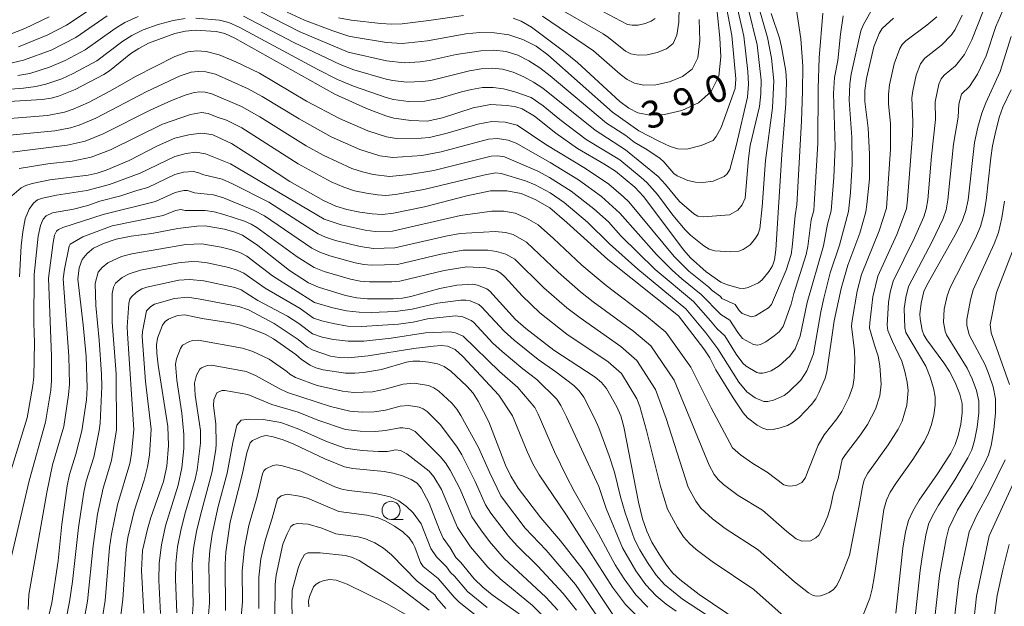
# Model space of a CAD drawing. Units: millimetres. Extents: x -66000 to -64000, y 28500 to 29785.
# Drawn here: x -64781 to -64646, y 29475 to 29555 of the extents above; entities that cross this region are included whole.
import ezdxf

# ---------------------------------------------------------------- set-up
doc = ezdxf.new("R2010")
doc.units = ezdxf.units.MM
for name, color, linetype, lineweight in [('633100_広葉樹林', 7, 'Continuous', 9), ('710100_等高線（計曲線）', 7, 'Continuous', 20), ('710107_等高線（計曲線）（注記）', 7, 'Continuous', 20), ('710200_等高線（主曲線）', 7, 'Continuous', 9)]:
    doc.layers.add(name, color=color, linetype=linetype, lineweight=lineweight)
doc.styles.add('Style-WORKING', font='txt')

msp = doc.modelspace()

# ---------------------------------------------------------------- linework, layer by layer
at = {"layer": '633100_広葉樹林'}
msp.add_line((-64730.04, 29486.61), (-64728.37, 29486.61), dxfattribs=at)
msp.add_circle((-64730.04, 29487.86), 1.25, dxfattribs=at)
at = {"layer": '710100_等高線（計曲線）', "flags": 128}
for points in [[(-64685.43, 29559.18), (-64684.78, 29552.89), (-64684.63, 29550.26), (-64684.91, 29547.61), (-64685.96, 29545.47), (-64687.72, 29543.91), (-64690.01, 29542.86), (-64692.38, 29542.31), (-64694.41, 29542.24), (-64696.05, 29542.56), (-64697.33, 29543.2), (-64698.53, 29544.13), (-64704.39, 29549.46), (-64706.29, 29551.05), (-64710.73, 29554.33), (-64712.13, 29555.16), (-64713.24, 29555.57)], [(-64786.5, 29543.87), (-64778.08, 29544.39), (-64776.84, 29544.57), (-64775.81, 29544.84), (-64773.55, 29545.75), (-64769.6, 29547.81), (-64768.81, 29548.34), (-64765.87, 29550.71), (-64764.79, 29551.43), (-64763.45, 29552.13), (-64759.8, 29553.48), (-64758.35, 29553.81), (-64757.03, 29553.91), (-64754.1, 29553.76), (-64752.94, 29553.48), (-64751.53, 29552.85), (-64737.8, 29545.11), (-64733.42, 29543.16), (-64730.76, 29542.15), (-64729.68, 29541.83), (-64727.31, 29541.48), (-64725.05, 29541.42), (-64722.98, 29541.89), (-64718.72, 29543.26), (-64716.35, 29543.71), (-64714.04, 29543.58), (-64712.85, 29543.36), (-64711.98, 29543.09), (-64710.3, 29542.08), (-64707.34, 29539.77), (-64704.38, 29537.66), (-64700.73, 29535.56), (-64699.14, 29534.53), (-64696.46, 29532.33), (-64695.29, 29531.05), (-64689.74, 29523.68), (-64688.81, 29522.6), (-64686.68, 29520.69), (-64684.66, 29519.26), (-64683.88, 29518.92), (-64682.1, 29518.44), (-64681.46, 29518.39), (-64680.87, 29518.51), (-64679.46, 29519.19), (-64678.93, 29519.58), (-64677.98, 29520.75), (-64677.54, 29521.51), (-64677.25, 29522.33), (-64677.05, 29523.73), (-64676.25, 29536.81), (-64675.68, 29543.84), (-64675.59, 29546.85), (-64675.7, 29548.29), (-64676.27, 29551.64), (-64676.57, 29552.81), (-64677.7, 29556.21)], [(-64777.13, 29555.75), (-64780.47, 29554.17), (-64783.89, 29552.85)], [(-64782.27, 29531.15), (-64780.97, 29532.22), (-64780.31, 29532.57), (-64779.47, 29532.84), (-64777.03, 29533.33), (-64771.73, 29533.98), (-64770.5, 29534.24), (-64769.25, 29534.65), (-64766.09, 29536.02), (-64762.21, 29538), (-64759.82, 29539.06), (-64757.9, 29539.53), (-64756.24, 29539.75), (-64755.68, 29539.73), (-64754.58, 29539.51), (-64752, 29538.32), (-64749.33, 29536.66), (-64743.96, 29533.09), (-64739.36, 29530.48), (-64737.66, 29529.72), (-64736.13, 29529.26), (-64734.35, 29528.9), (-64732.63, 29528.65), (-64731.24, 29528.59), (-64729.72, 29528.75), (-64725.42, 29529.63), (-64719.62, 29531.13), (-64716.35, 29531.83), (-64714.12, 29531.81), (-64712.11, 29531.47), (-64710.19, 29530.63), (-64708.2, 29529.48), (-64705.83, 29527.47), (-64700.22, 29522.36), (-64690.48, 29514.61), (-64686.97, 29510.1), (-64686.15, 29508.83), (-64685.35, 29507.22), (-64682.94, 29503.34), (-64681.55, 29501.29), (-64680.98, 29500.61), (-64679.62, 29499.59), (-64678.84, 29499.17), (-64678.18, 29498.96), (-64677.45, 29498.98), (-64676.48, 29499.2), (-64675.48, 29499.55), (-64674.67, 29499.99), (-64673.89, 29500.61), (-64672.16, 29502.45), (-64671.58, 29503.23), (-64671.15, 29504.03), (-64670.3, 29506.06), (-64670.04, 29506.93), (-64669.02, 29513.95), (-64668.09, 29518.39), (-64667.18, 29521.62), (-64665.52, 29526.01), (-64664.69, 29528.93), (-64664.52, 29529.94), (-64664.19, 29533.48), (-64664.16, 29536.86), (-64664.37, 29540.43), (-64664.81, 29544.13), (-64664.81, 29545.62), (-64664.59, 29547.28), (-64663.59, 29551.64), (-64662.85, 29553.49), (-64662.42, 29554.17), (-64660.87, 29555.57)], [(-64720.06, 29555.96), (-64724.84, 29555.25), (-64728.5, 29554.82), (-64729.94, 29554.76), (-64731.44, 29554.83), (-64735.54, 29555.3), (-64737.28, 29555.62)], [(-64644.68, 29553.07), (-64646.17, 29548.24), (-64648.14, 29543.93), (-64648.69, 29542.53), (-64649.26, 29540.57), (-64649.74, 29538.46), (-64650.61, 29530.6), (-64650.9, 29529.13), (-64651.39, 29527.79), (-64652.19, 29526.09), (-64656.26, 29518.86), (-64656.69, 29517.96), (-64657.08, 29516.38), (-64657.23, 29514.87), (-64657.19, 29514.21), (-64656.92, 29512.65), (-64656.69, 29512.03), (-64656.26, 29511.32), (-64653.92, 29508.16), (-64653.18, 29506.99), (-64652.39, 29505.44), (-64651.73, 29503.86), (-64651.41, 29502.58), (-64651.4, 29501.3), (-64651.62, 29499.71), (-64651.96, 29498.14), (-64652.37, 29496.91), (-64652.97, 29495.73), (-64654.8, 29492.89), (-64657.33, 29489.25), (-64658.22, 29487.77), (-64658.82, 29486.47), (-64659.24, 29484.9), (-64659.6, 29482.66), (-64660.56, 29473.73)], [(-64682, 29472.49), (-64687.61, 29476.28), (-64690.3, 29478.33), (-64691.27, 29479.23), (-64692.14, 29480.31), (-64693.15, 29481.84), (-64694.13, 29483.5), (-64694.84, 29484.99), (-64695.42, 29486.7), (-64696, 29488.99), (-64697.98, 29499.35), (-64698.42, 29500.86), (-64698.94, 29502.1), (-64700.38, 29504.62), (-64701.06, 29505.45), (-64701.94, 29506.19), (-64707.63, 29509.9), (-64711.49, 29512.87), (-64712.9, 29514.12), (-64716.46, 29518.02), (-64716.88, 29518.35), (-64718.14, 29518.85), (-64718.84, 29518.98), (-64720.98, 29518.86), (-64723.35, 29518.39), (-64727.3, 29517.3), (-64728.48, 29517.07), (-64729.77, 29516.96), (-64733.28, 29516.98), (-64734.77, 29517.12), (-64736.3, 29517.43), (-64740.01, 29518.59), (-64741.39, 29519.19), (-64744.01, 29520.88), (-64748.38, 29524.3), (-64750.49, 29525.73), (-64751.55, 29526.16), (-64752.98, 29526.56), (-64755.65, 29527), (-64756.8, 29526.97), (-64759.38, 29526.66), (-64762.98, 29525.96), (-64765.82, 29525.58), (-64767.9, 29525.18), (-64769.64, 29524.58), (-64771.03, 29523.94), (-64771.88, 29523.22), (-64772.57, 29522.4), (-64772.97, 29521.22), (-64773.16, 29519.67), (-64772.43, 29513.39), (-64772.03, 29509.02), (-64771.88, 29504.7), (-64771.98, 29503.09), (-64772.61, 29498.81), (-64773.45, 29495.61), (-64774.33, 29492.8), (-64774.65, 29491.23), (-64775.36, 29485.95), (-64775.87, 29480.92), (-64776.74, 29475.15), (-64777.22, 29473.23)], [(-64699.52, 29473.54), (-64703.59, 29479.69), (-64706.71, 29483.66), (-64709.44, 29486.84), (-64712.54, 29490.93), (-64713.56, 29492.56), (-64714.31, 29494.1), (-64716.6, 29500.05), (-64718.04, 29502.87), (-64718.76, 29503.97), (-64719.6, 29504.96), (-64721.81, 29507.03), (-64722.71, 29507.65), (-64723.64, 29508.01), (-64724.85, 29508.26), (-64726.08, 29508.39), (-64727.05, 29508.39), (-64727.94, 29508.24), (-64731.38, 29507.24), (-64733.85, 29506.81), (-64735.04, 29506.72), (-64736.33, 29506.76), (-64739.39, 29507.21), (-64740.42, 29507.49), (-64741.16, 29507.82), (-64742.38, 29508.61), (-64743.15, 29509.32), (-64746.21, 29511.48), (-64747.37, 29512.09), (-64749.03, 29512.76), (-64750.77, 29513.34), (-64752.19, 29513.68), (-64756.04, 29514.27), (-64758.42, 29514.75), (-64759.41, 29514.67), (-64760.04, 29514.46), (-64760.67, 29514.18), (-64761.12, 29513.84), (-64761.5, 29513.32), (-64762.18, 29511.54), (-64762.32, 29510.63), (-64762.3, 29509.47), (-64762.12, 29507.84), (-64760.78, 29499.42), (-64760.67, 29496.79), (-64760.9, 29493.94), (-64761.35, 29491.84), (-64763.1, 29486.89), (-64763.58, 29485.28), (-64764.26, 29482.32), (-64764.42, 29479.61), (-64764.09, 29473.72)], [(-64712.42, 29473.62), (-64716.11, 29476.23), (-64717.42, 29477.31), (-64718.58, 29478.46), (-64720.43, 29480.71), (-64721.11, 29481.36), (-64721.9, 29482.71), (-64722.86, 29484.05), (-64723.39, 29485.17), (-64724.79, 29488.87), (-64725.89, 29490.93), (-64726.47, 29491.62), (-64727.27, 29492.13), (-64728.48, 29492.61), (-64729.81, 29492.99), (-64730.99, 29493.19), (-64735.29, 29493.63), (-64736.45, 29493.85), (-64739.18, 29494.94), (-64743.41, 29496.98), (-64744.91, 29497.57), (-64746.29, 29497.99), (-64747.22, 29498.14), (-64747.9, 29498.04), (-64749.11, 29497.48), (-64749.46, 29497.14), (-64749.89, 29495.8), (-64750.53, 29492.73), (-64752.21, 29486.27), (-64752.78, 29482.1), (-64752.86, 29480.45), (-64752.83, 29474.07)], [(-64644.96, 29483.16), (-64645.84, 29479.69), (-64646.58, 29476.16), (-64646.98, 29473.4)], [(-64741.37, 29474.59), (-64741.4, 29475.37), (-64741.29, 29476.02), (-64740.72, 29477.32), (-64740.37, 29477.71), (-64739.9, 29477.98), (-64739.24, 29478.22), (-64738.46, 29478.36), (-64737.59, 29478.27), (-64736.08, 29477.71), (-64730.58, 29475.02), (-64727.86, 29473.45)]]:
    msp.add_lwpolyline(points, dxfattribs=at)
at = {"layer": '710200_等高線（主曲線）', "flags": 128}
for points in [[(-64707.88, 29557.47), (-64700.85, 29553.41), (-64700.09, 29552.93), (-64697.78, 29551.06), (-64697.01, 29550.67), (-64696.03, 29550.48), (-64694.8, 29550.52), (-64693.39, 29550.84), (-64692.1, 29551.37), (-64691.21, 29552.1), (-64690.68, 29553.26), (-64690.41, 29555.03), (-64690.3, 29561.32)], [(-64786.6, 29541.45), (-64777.32, 29542.21), (-64775, 29542.67), (-64773.82, 29543.07), (-64771.7, 29543.99), (-64768.65, 29545.57), (-64765.25, 29547.54), (-64759.8, 29550.3), (-64758.01, 29550.95), (-64756.8, 29551.08), (-64755.48, 29551.01), (-64753.7, 29550.55), (-64751.4, 29549.57), (-64748.14, 29548.02), (-64741.68, 29544.18), (-64737.16, 29541.79), (-64733.26, 29540.08), (-64730.67, 29539.25), (-64729.31, 29539.01), (-64725.91, 29539.05), (-64724.75, 29539.16), (-64722.31, 29539.74), (-64718.08, 29541), (-64716.17, 29541.36), (-64714.33, 29541.25), (-64712.66, 29540.85), (-64708.73, 29538.21), (-64703.29, 29534.88), (-64700.08, 29532.75), (-64698.03, 29531.02), (-64697.32, 29530.3), (-64691.05, 29522.79), (-64689.04, 29520.76), (-64686.31, 29518.56), (-64685.85, 29518.09), (-64684.71, 29517.27), (-64684.49, 29517.01), (-64682.67, 29516.2), (-64682.11, 29515.34), (-64681.71, 29514.93), (-64680.43, 29514.49), (-64679.89, 29514.61), (-64678.1, 29515.74), (-64677.68, 29516.17), (-64675.65, 29520.89), (-64674.98, 29523.05), (-64674.83, 29524.06), (-64674.42, 29528.44), (-64674.19, 29529.92), (-64673.55, 29541.41), (-64673.41, 29545.51), (-64673.37, 29548.97), (-64673.61, 29552.76), (-64674.29, 29557)], [(-64781.32, 29551.64), (-64777.28, 29553.27), (-64774.74, 29554.64), (-64770.21, 29557.6)], [(-64781.25, 29534.88), (-64777.29, 29535.53), (-64773.95, 29535.92), (-64771.33, 29536.45), (-64768.68, 29537.47), (-64761.52, 29540.99), (-64757.65, 29542.34), (-64756.12, 29542.6), (-64755.23, 29542.47), (-64754, 29541.95), (-64752.71, 29541.54), (-64750.59, 29540.49), (-64742.84, 29535.55), (-64738.28, 29533.06), (-64736.56, 29532.31), (-64735.06, 29531.84), (-64733.43, 29531.49), (-64731.93, 29531.26), (-64730.76, 29531.19), (-64729.45, 29531.31), (-64725.55, 29531.99), (-64717.32, 29533.99), (-64715.65, 29534.31), (-64714.87, 29534.22), (-64711.55, 29533.18), (-64710.21, 29532.67), (-64708.13, 29531.55), (-64706.22, 29530.23), (-64702.98, 29527.52), (-64699.96, 29524.55), (-64696.08, 29521.06), (-64689.44, 29515.59), (-64686.72, 29512.3), (-64685.05, 29510.08), (-64682.18, 29505.49), (-64681.07, 29504.16), (-64679.9, 29503.35), (-64678.74, 29502.84), (-64678.16, 29502.85), (-64677.39, 29503.03), (-64675.93, 29503.67), (-64675.26, 29504.19), (-64673.64, 29505.77), (-64672.78, 29507.07), (-64671.89, 29509.39), (-64670.88, 29515.2), (-64670.46, 29517.07), (-64669.57, 29520.55), (-64668.32, 29524.34), (-64667.08, 29529), (-64666.78, 29531.58), (-64666.56, 29535.5), (-64666.59, 29539.18), (-64666.97, 29544.32), (-64666.89, 29546.55), (-64666.69, 29547.88), (-64665.37, 29553.82), (-64665.04, 29554.62), (-64663.74, 29556.91)], [(-64756.93, 29555.57), (-64753.64, 29555.3), (-64752.39, 29555), (-64750.94, 29554.35), (-64740.11, 29548.51), (-64737.43, 29547.15), (-64735.21, 29546.22), (-64730.73, 29544.67), (-64729.73, 29544.41), (-64727.62, 29544.13), (-64725.38, 29544.14), (-64723.29, 29544.57), (-64720.36, 29545.46), (-64718.97, 29545.79), (-64717.44, 29546.03), (-64716, 29546.06), (-64714.55, 29545.86), (-64712.99, 29545.44), (-64710.77, 29544.65), (-64709.09, 29543.54), (-64706.79, 29541.66), (-64703.17, 29538.91), (-64698.57, 29536.1), (-64695.6, 29533.68), (-64694.83, 29532.98), (-64693.34, 29531.32), (-64691.23, 29528.48), (-64689.57, 29526.48), (-64688.81, 29525.74), (-64686.96, 29524.25), (-64686.24, 29523.81), (-64685.45, 29523.58), (-64683.33, 29523.41), (-64682.16, 29523.52), (-64681.59, 29523.76), (-64680.61, 29524.38), (-64679.85, 29525.32), (-64679.5, 29525.92), (-64679.27, 29526.58), (-64678.95, 29529.61), (-64678.5, 29535.99), (-64677.51, 29543.26), (-64677.34, 29546.94), (-64677.67, 29550.06), (-64678.21, 29552.91), (-64679.39, 29557.03)], [(-64750.34, 29555.86), (-64743.45, 29552.23), (-64737.06, 29549.19), (-64735.18, 29548.47), (-64730.7, 29547.19), (-64729.78, 29546.99), (-64727.92, 29546.79), (-64725.71, 29546.86), (-64724.56, 29547.02), (-64719.24, 29548.34), (-64717.62, 29548.6), (-64716.12, 29548.71), (-64714.69, 29548.57), (-64713.22, 29548.13), (-64711.78, 29547.5), (-64710.44, 29546.78), (-64709.17, 29545.96), (-64701.96, 29540.16), (-64697.75, 29537.46), (-64693.26, 29533.8), (-64692.25, 29532.7), (-64690.34, 29530.35), (-64688.38, 29528.68), (-64687.81, 29528.36), (-64687.03, 29528.25), (-64683.46, 29528.53), (-64682.3, 29529.18), (-64681.72, 29529.88), (-64681.29, 29530.83), (-64680.84, 29536.29), (-64680.59, 29538.04), (-64679.32, 29543.44), (-64679.14, 29545.18), (-64679.09, 29547.03), (-64679.64, 29551.91), (-64680.86, 29556.96)], [(-64749.75, 29557.36), (-64742.7, 29553.77), (-64735.94, 29550.92), (-64730.68, 29549.7), (-64728.22, 29549.44), (-64726.03, 29549.57), (-64724.78, 29549.74), (-64721.1, 29550.59), (-64717.68, 29551.11), (-64715.89, 29551.18), (-64714.19, 29551), (-64712.59, 29550.5), (-64711.07, 29549.72), (-64709.58, 29548.74), (-64708.12, 29547.63), (-64700.39, 29541.15), (-64697.73, 29539.43), (-64696.57, 29538.54), (-64694.81, 29537.53), (-64692.98, 29536.27), (-64692.47, 29535.81), (-64691.1, 29534.23), (-64690.67, 29533.88), (-64689.17, 29533.23), (-64688.13, 29533.04), (-64687.11, 29532.97), (-64685.68, 29533.15), (-64684.19, 29533.82), (-64683.79, 29534.18), (-64683.42, 29534.75), (-64682.47, 29538.19), (-64680.98, 29544.69), (-64680.84, 29546.49), (-64680.93, 29548.24), (-64681.49, 29553.1), (-64682.33, 29556.89)], [(-64744.36, 29556.4), (-64741.94, 29555.3), (-64738.07, 29553.85), (-64735.87, 29553.11), (-64735.11, 29552.96), (-64730.65, 29552.22), (-64728.53, 29552.09), (-64725.01, 29552.46), (-64719.75, 29553.41), (-64717.8, 29553.59), (-64715.81, 29553.57), (-64713.83, 29553.27), (-64711.88, 29552.64), (-64710.07, 29551.71), (-64708.47, 29550.55), (-64699.55, 29542.66), (-64695.91, 29540.1), (-64693.19, 29538.65), (-64691.62, 29537.93), (-64690.55, 29537.6), (-64689.32, 29537.58), (-64687.37, 29538.04), (-64685.68, 29538.77), (-64685.28, 29539.29), (-64684.58, 29540.56), (-64682.68, 29545.9), (-64682.59, 29547.22), (-64682.83, 29550.21), (-64683.13, 29553.2), (-64683.8, 29556.82)], [(-64645.81, 29556.63), (-64646.76, 29554.45), (-64648.12, 29550.41), (-64649.32, 29547.87), (-64650.42, 29546.18), (-64651.49, 29545.14), (-64651.86, 29543.74), (-64651.97, 29541.94), (-64652.62, 29538.23), (-64653.38, 29530.6), (-64653.63, 29529.21), (-64654.05, 29528.01), (-64655.53, 29524.85), (-64658.8, 29518.68), (-64659.19, 29517.14), (-64659.39, 29515.65), (-64659.33, 29512.99), (-64659.18, 29512.32), (-64656.44, 29507.69), (-64655.84, 29506.21), (-64655.36, 29504.67), (-64655.14, 29503.46), (-64655.15, 29502.33), (-64655.34, 29501.01), (-64655.64, 29499.68), (-64656.04, 29498.53), (-64656.61, 29497.39), (-64658.2, 29494.88), (-64660.46, 29491.7), (-64661.31, 29490.37), (-64661.85, 29489.26), (-64662.2, 29488), (-64663.5, 29478.89), (-64663.82, 29477.05), (-64664.15, 29475.76), (-64665.78, 29471.6)], [(-64786.7, 29545.5), (-64780.64, 29545.97), (-64778.94, 29546.19), (-64777.57, 29546.48), (-64775.38, 29547.24), (-64773.8, 29547.96), (-64770.55, 29549.73), (-64766.96, 29552.43), (-64765.74, 29553.21), (-64764.15, 29553.97), (-64762.09, 29554.69), (-64760.02, 29555.25), (-64758.41, 29555.52)], [(-64784.03, 29539.33), (-64776.31, 29540.1), (-64774.18, 29540.5), (-64772.99, 29540.86), (-64770.69, 29541.82), (-64763.67, 29545.49), (-64759.08, 29547.65), (-64757.57, 29548.15), (-64756.58, 29548.26), (-64755.55, 29548.2), (-64754.21, 29547.86), (-64749.71, 29545.88), (-64747.77, 29544.82), (-64742.71, 29541.71), (-64738.28, 29539.27), (-64734.36, 29537.49), (-64731.59, 29536.66), (-64729.79, 29536.4), (-64725.79, 29536.69), (-64723.16, 29537.19), (-64716.64, 29538.92), (-64715.37, 29539.01), (-64713.9, 29538.8), (-64712.83, 29538.39), (-64708.13, 29535.74), (-64704.26, 29533.33), (-64701.09, 29531.05), (-64698.54, 29528.73), (-64693.48, 29523.08), (-64691.33, 29520.9), (-64690.03, 29519.73), (-64687.36, 29517.57), (-64684.66, 29514.82), (-64683.39, 29514.05), (-64682.32, 29512.34), (-64681.67, 29511.52), (-64680.13, 29510.69), (-64679.58, 29510.61), (-64679.19, 29510.7), (-64678.45, 29511.03), (-64677.29, 29511.88), (-64676.62, 29512.42), (-64676.04, 29513.14), (-64674.98, 29516.24), (-64674.61, 29517.7), (-64672.9, 29523.07), (-64672.66, 29524.15), (-64672.19, 29527.84), (-64671.86, 29529.14), (-64671.77, 29529.93), (-64671.3, 29538.36), (-64671.26, 29545.9), (-64671.11, 29550.12), (-64670.62, 29556.26)], [(-64651.42, 29555.99), (-64652.38, 29554.04), (-64652.87, 29553.29), (-64654.28, 29551.85), (-64656.54, 29550.1), (-64657.17, 29549.32), (-64657.74, 29547.74), (-64658.22, 29545.59), (-64658.35, 29544.6), (-64658.19, 29541.36), (-64658.27, 29539.53), (-64658.92, 29530.6), (-64659.09, 29529.35), (-64660.4, 29525.83), (-64663.02, 29520.1), (-64663.72, 29517.23), (-64664.15, 29513.66), (-64664.16, 29512.91), (-64663.5, 29510.57), (-64662.97, 29509.1), (-64662.75, 29507.76), (-64662.58, 29505.22), (-64662.77, 29503.62), (-64663.37, 29501.77), (-64664.47, 29499.68), (-64665.41, 29498.27), (-64667.5, 29495.56), (-64667.92, 29494.85), (-64668.5, 29492.25), (-64669.15, 29490.27), (-64669.56, 29488.29), (-64669.92, 29487.11), (-64670.46, 29485.8), (-64671.17, 29484.46), (-64671.55, 29484.06), (-64672.31, 29483.67), (-64673.51, 29483.61), (-64674.26, 29483.95), (-64675.56, 29484.95), (-64678.9, 29487.9), (-64682.27, 29489.92), (-64684.28, 29491.44), (-64685, 29492.1), (-64685.56, 29492.81), (-64686.27, 29494.09), (-64691.06, 29505.79), (-64694.29, 29510.52), (-64696.63, 29512.49), (-64702.22, 29516.57), (-64703.96, 29517.95), (-64707.05, 29520.63), (-64711.4, 29524.78), (-64713.25, 29525.8), (-64714.29, 29526.11), (-64715.71, 29526.24), (-64720.52, 29525.97), (-64722.51, 29525.61), (-64729.51, 29523.99), (-64732.47, 29523.91), (-64734.3, 29524.16), (-64737.68, 29524.99), (-64739.08, 29525.47), (-64740.1, 29525.93), (-64740.94, 29526.44), (-64746.89, 29530.28), (-64751.86, 29532.79), (-64753.3, 29533.42), (-64755.84, 29534.03), (-64756.63, 29534.36), (-64757.29, 29534.5), (-64758.62, 29534.38), (-64759.79, 29534.08), (-64763.53, 29532.3), (-64765.04, 29531.89), (-64767.23, 29531.14), (-64770.16, 29530.4), (-64771.8, 29529.79), (-64773.75, 29529.3), (-64776.64, 29528.79), (-64777.53, 29528.37), (-64777.93, 29527.93), (-64778.31, 29527.05), (-64778.61, 29525.61), (-64779.19, 29520.32), (-64779.21, 29513.66), (-64779.13, 29510.92), (-64779.23, 29506.22), (-64779.36, 29505.04), (-64780.12, 29500.58), (-64783.83, 29488.68)], [(-64648.52, 29556.53), (-64650.07, 29552.58), (-64651.09, 29550.58), (-64652.35, 29549.01), (-64653.91, 29547.75), (-64654.33, 29547.23), (-64654.63, 29546.49), (-64655.12, 29544.08), (-64655.08, 29541.65), (-64655.65, 29536.6), (-64656.15, 29530.6), (-64656.36, 29529.28), (-64656.71, 29528.24), (-64657.97, 29525.34), (-64660.91, 29519.39), (-64661.31, 29517.9), (-64661.55, 29516.44), (-64661.74, 29513.33), (-64661.67, 29512.61), (-64661.03, 29511.09), (-64659.71, 29508.4), (-64659.29, 29506.98), (-64658.98, 29505.49), (-64658.86, 29504.34), (-64659.05, 29502.32), (-64659.7, 29500.15), (-64660.24, 29499.05), (-64661.6, 29496.86), (-64664.4, 29492.97), (-64664.89, 29492.06), (-64665.16, 29491.09), (-64665.63, 29488.26), (-64666.94, 29481.7), (-64668.16, 29478.58), (-64668.69, 29477.52), (-64669.12, 29476.98), (-64669.71, 29476.56), (-64670.35, 29476.28), (-64670.94, 29476.1), (-64671.45, 29476.06), (-64671.92, 29476.16), (-64672.55, 29476.52), (-64674.5, 29478.02), (-64679.5, 29482.44), (-64684.05, 29485.37), (-64685.79, 29486.68), (-64687.38, 29488.17), (-64688.09, 29489.15), (-64689.13, 29491.06), (-64692.19, 29500.48), (-64693.63, 29504.5), (-64696.19, 29508.46), (-64698.4, 29510.39), (-64704.02, 29514.35), (-64705.84, 29515.75), (-64709, 29518.46), (-64712.99, 29522.43), (-64714.24, 29523.13), (-64715.54, 29523.5), (-64716.72, 29523.68), (-64720.1, 29523.67), (-64723.19, 29523.11), (-64729.16, 29521.68), (-64732.74, 29521.6), (-64733.79, 29521.68), (-64734.97, 29521.91), (-64738.46, 29522.86), (-64739.85, 29523.37), (-64740.94, 29523.93), (-64747.49, 29528.4), (-64748.89, 29529.14), (-64753.12, 29530.86), (-64754.47, 29531.27), (-64757.1, 29531.57), (-64758.09, 29531.88), (-64758.59, 29531.86), (-64759.76, 29531.6), (-64762.46, 29530.36), (-64769.68, 29528.58), (-64775.21, 29526.8), (-64775.82, 29526.52), (-64776.1, 29526.28), (-64776.36, 29525.73), (-64776.56, 29524.73), (-64777.19, 29519.82), (-64776.78, 29509.11), (-64776.78, 29505.71), (-64776.9, 29504.39), (-64777.61, 29499.99), (-64779.88, 29491.94), (-64783.12, 29478.03)], [(-64782.97, 29537.07), (-64774.65, 29538.09), (-64772.16, 29538.65), (-64769.68, 29539.65), (-64763.22, 29542.92), (-64760.25, 29544.24), (-64758.37, 29544.99), (-64757.13, 29545.35), (-64756.35, 29545.43), (-64755.62, 29545.39), (-64754.72, 29545.16), (-64750.64, 29543.44), (-64748.09, 29542.01), (-64741.72, 29538.02), (-64739.4, 29536.75), (-64735.46, 29534.9), (-64733.98, 29534.42), (-64732.51, 29534.07), (-64730.28, 29533.8), (-64727.49, 29534.07), (-64724.16, 29534.63), (-64716.25, 29536.6), (-64715.4, 29536.66), (-64714.43, 29536.52), (-64709.83, 29534.51), (-64708.21, 29533.68), (-64705.24, 29531.78), (-64702.11, 29529.35), (-64700.12, 29527.54), (-64698.39, 29525.64), (-64693.67, 29521.01), (-64688.4, 29516.58), (-64686.05, 29513.96), (-64685.16, 29512.82), (-64684.11, 29511.89), (-64682.53, 29509.34), (-64681.63, 29508.11), (-64681.16, 29507.71), (-64679.7, 29506.85), (-64679.31, 29506.73), (-64678.87, 29506.73), (-64678.29, 29506.87), (-64677.69, 29507.08), (-64676.62, 29507.77), (-64675.13, 29509.1), (-64674.41, 29510.1), (-64673.74, 29511.85), (-64672.75, 29516.45), (-64670.49, 29524.24), (-64669.97, 29527.23), (-64669.47, 29529.07), (-64669.08, 29533.67), (-64668.92, 29537.86), (-64669.13, 29545.2), (-64668.99, 29547.41), (-64668.53, 29549.75), (-64668.16, 29553.37), (-64667.79, 29555.89)], [(-64782.21, 29549.42), (-64780.65, 29549.79), (-64776.84, 29551.17), (-64773.46, 29552.93), (-64769.12, 29555.88)], [(-64781.43, 29547.7), (-64779.79, 29547.99), (-64777.07, 29548.83), (-64774.89, 29549.76), (-64772.17, 29551.22), (-64768.04, 29554.16), (-64766.7, 29554.98), (-64764.86, 29555.81)], [(-64654.92, 29555.76), (-64656.28, 29554.62), (-64659.17, 29552.45), (-64659.66, 29551.95), (-64660.01, 29551.41), (-64660.77, 29549.3), (-64661.4, 29546.43), (-64661.58, 29545.11), (-64661.55, 29543.76), (-64661.3, 29541.07), (-64661.27, 29537.56), (-64661.82, 29529.42), (-64662.84, 29526.32), (-64665.29, 29520.3), (-64665.88, 29518.01), (-64666.56, 29514), (-64666.65, 29513.2), (-64666.24, 29509.81), (-64666.2, 29508.53), (-64666.3, 29506.1), (-64666.49, 29504.92), (-64667.04, 29503.39), (-64668, 29501.48), (-64668.66, 29500.47), (-64670.41, 29498.27), (-64671.24, 29496.85), (-64673.04, 29492.31), (-64673.5, 29491.69), (-64674.32, 29491.28), (-64675.22, 29491.17), (-64675.97, 29491.39), (-64678.26, 29493.13), (-64680.25, 29494.31), (-64681.95, 29495.51), (-64683.04, 29496.46), (-64685.98, 29501.98), (-64688.77, 29507.56), (-64692.22, 29512.38), (-64694.86, 29514.59), (-64700.42, 29518.79), (-64702.09, 29520.16), (-64703.78, 29521.6), (-64707.67, 29525.26), (-64709.8, 29527.13), (-64711.4, 29528.06), (-64712.94, 29528.73), (-64714.54, 29529.01), (-64716.17, 29529.04), (-64720.5, 29528.45), (-64729.85, 29526.29), (-64732.21, 29526.22), (-64733.63, 29526.4), (-64736.91, 29527.13), (-64739.27, 29527.94), (-64752.13, 29535.56), (-64755.61, 29536.93), (-64756.93, 29537.13), (-64758.26, 29536.95), (-64759.83, 29536.56), (-64764.6, 29534.24), (-64768.79, 29532.7), (-64771.92, 29531.85), (-64776.1, 29531.21), (-64778.05, 29530.82), (-64778.73, 29530.58), (-64779.27, 29530.13), (-64779.86, 29529.28), (-64780.4, 29527.96), (-64780.76, 29526.2), (-64780.97, 29524.26), (-64781.22, 29519.97)], [(-64709.18, 29555.84), (-64702.19, 29551.1), (-64698.51, 29547.87), (-64697.55, 29547.13), (-64696.53, 29546.62), (-64695.22, 29546.36), (-64693.59, 29546.42), (-64691.7, 29546.84), (-64689.92, 29547.56), (-64688.61, 29548.55), (-64687.83, 29550.11), (-64687.55, 29552.47), (-64687.61, 29555.4)], [(-64700.97, 29556.54), (-64697.49, 29554.73), (-64696.83, 29554.6), (-64696.02, 29554.63), (-64695.08, 29554.83), (-64694.24, 29555.15), (-64693.69, 29555.54)], [(-64644.65, 29545.72), (-64645.8, 29543.34), (-64646.27, 29542.05), (-64646.8, 29540.08), (-64647.25, 29538), (-64647.49, 29536.35), (-64648.09, 29530.51), (-64648.43, 29528.62), (-64648.91, 29526.94), (-64649.6, 29525.31), (-64653.07, 29518.53), (-64653.48, 29517.39), (-64653.88, 29515.54), (-64653.97, 29513.77), (-64653.76, 29512.53), (-64653.57, 29512.02), (-64650.72, 29507.43), (-64650.04, 29505.96), (-64649.45, 29504.35), (-64649.13, 29502.89), (-64649.11, 29501.29), (-64649.34, 29499.32), (-64649.7, 29497.47), (-64650.07, 29496.21), (-64650.63, 29495.07), (-64652.43, 29492.04), (-64654.69, 29488.57), (-64655.5, 29487.13), (-64656.04, 29485.95), (-64656.43, 29484.43), (-64656.85, 29482.07), (-64657.21, 29479.59), (-64657.85, 29473.63)], [(-64645.57, 29530.41), (-64645.95, 29528.11), (-64646.43, 29526.09), (-64647, 29524.53), (-64649.88, 29518.19), (-64650.27, 29516.83), (-64650.76, 29514.14), (-64650.76, 29513.34), (-64650.46, 29512.01), (-64648.27, 29507.87), (-64647.7, 29506.48), (-64647.17, 29504.84), (-64646.85, 29503.2), (-64646.81, 29501.29), (-64647.07, 29498.92), (-64647.43, 29496.8), (-64647.78, 29495.52), (-64648.29, 29494.41), (-64650.06, 29491.19), (-64652.05, 29487.88), (-64653.25, 29485.42), (-64653.63, 29483.95), (-64654.54, 29478.9), (-64655.14, 29473.52)], [(-64673.44, 29471.08), (-64680.09, 29476.97), (-64685.83, 29480.83), (-64688.04, 29482.5), (-64688.94, 29483.3), (-64689.76, 29484.24), (-64690.62, 29485.5), (-64691.99, 29488.02), (-64693, 29491.32), (-64694.86, 29498.87), (-64695.81, 29502.15), (-64696.2, 29503.2), (-64698.34, 29506.7), (-64700.17, 29508.29), (-64705.83, 29512.12), (-64709.56, 29515.06), (-64712.01, 29517.37), (-64714.36, 29520), (-64714.93, 29520.5), (-64715.54, 29520.85), (-64716.99, 29521.25), (-64719.62, 29521.36), (-64722.73, 29520.88), (-64728.82, 29519.38), (-64729.93, 29519.29), (-64733.01, 29519.29), (-64734.28, 29519.4), (-64735.63, 29519.67), (-64739.23, 29520.72), (-64740.62, 29521.28), (-64742.98, 29522.73), (-64748.51, 29526.77), (-64749.29, 29527.25), (-64750.22, 29527.65), (-64753.06, 29528.57), (-64754.39, 29528.93), (-64755.64, 29529.12), (-64758.37, 29529.12), (-64759, 29529.27), (-64759.73, 29529.13), (-64761.4, 29528.42), (-64768.42, 29526.99), (-64772.5, 29525.49), (-64774.24, 29524.5), (-64774.37, 29524.22), (-64775.02, 29521.05), (-64775.18, 29519.74), (-64774.4, 29509.06), (-64774.33, 29505.21), (-64774.44, 29503.74), (-64775.11, 29499.4), (-64776.64, 29494.14), (-64777.45, 29490.34), (-64779.93, 29476.28), (-64780.02, 29474.23)], [(-64684.38, 29472), (-64689.9, 29475.63), (-64692.41, 29477.67), (-64693.54, 29478.96), (-64694.75, 29480.7), (-64695.81, 29482.45), (-64696.51, 29483.84), (-64697.82, 29487.53), (-64698.47, 29489.72), (-64699.3, 29493.11), (-64700.02, 29495.36), (-64701.44, 29499.2), (-64702.03, 29500.56), (-64703.52, 29503.45), (-64704.13, 29504.31), (-64704.89, 29505.02), (-64707.37, 29506.94), (-64709.77, 29508.61), (-64713.11, 29511.29), (-64714.45, 29512.5), (-64717.58, 29515.88), (-64717.95, 29516.17), (-64719.14, 29516.67), (-64719.74, 29516.79), (-64720.46, 29516.8), (-64723.65, 29516.37), (-64727.15, 29515.53), (-64729.41, 29515.22), (-64732.76, 29515.1), (-64734.44, 29515.13), (-64736.18, 29515.32), (-64738.08, 29515.75), (-64740.58, 29516.48), (-64746.35, 29520.15), (-64749.92, 29522.83), (-64750.85, 29523.32), (-64751.96, 29523.71), (-64753.43, 29524.08), (-64756.08, 29524.53), (-64758.28, 29524.43), (-64765.75, 29523.14), (-64767.14, 29522.78), (-64769.05, 29521.93), (-64769.8, 29521.29), (-64770.35, 29520.63), (-64770.79, 29519.07), (-64770.69, 29516.04), (-64770.23, 29511.29), (-64769.91, 29506.61), (-64769.87, 29504.92), (-64770.11, 29499.88), (-64770.23, 29498.87), (-64770.98, 29495.17), (-64772, 29491.87), (-64772.34, 29490.36), (-64773.09, 29485.49), (-64773.89, 29478.09), (-64774.3, 29475.26), (-64774.78, 29472.92)], [(-64644.41, 29523.75), (-64646.69, 29517.86), (-64647.54, 29513.43), (-64647.43, 29512.28), (-64644.88, 29505.16)], [(-64690.81, 29473.98), (-64692.18, 29474.96), (-64693.55, 29476.11), (-64694.95, 29477.61), (-64696.35, 29479.56), (-64698.18, 29482.7), (-64700.44, 29488.1), (-64701.46, 29491.15), (-64705.91, 29500.75), (-64706.65, 29502.28), (-64707.2, 29503.16), (-64709.99, 29505.86), (-64711.91, 29507.32), (-64714.74, 29509.71), (-64716.01, 29510.88), (-64718.7, 29513.75), (-64719.03, 29513.99), (-64720.14, 29514.49), (-64721.19, 29514.61), (-64725.01, 29514.21), (-64727.01, 29513.77), (-64729.04, 29513.47), (-64734.1, 29513.14), (-64736.05, 29513.22), (-64738.01, 29513.55), (-64739.57, 29513.93), (-64740.72, 29514.32), (-64742.56, 29515.64), (-64747.36, 29518.43), (-64750.31, 29520.52), (-64751.21, 29520.92), (-64752.38, 29521.26), (-64755.38, 29521.9), (-64756.51, 29522.06), (-64757.45, 29522.08), (-64759.29, 29521.91), (-64764.52, 29520.9), (-64766.12, 29520.42), (-64767.07, 29519.91), (-64767.96, 29519.1), (-64768.25, 29518.58), (-64768.46, 29517.69), (-64768.45, 29513.76), (-64767.91, 29506.65), (-64767.85, 29498.93), (-64768.51, 29494.73), (-64769.67, 29490.93), (-64770.44, 29487.36), (-64771.06, 29483), (-64771.85, 29475.37), (-64772.33, 29472.62)], [(-64694.69, 29474.54), (-64696.36, 29476.26), (-64697.96, 29478.42), (-64699.18, 29480.36), (-64701.49, 29484.64), (-64704.85, 29490.5), (-64705.88, 29492.5), (-64707.52, 29495.91), (-64709.78, 29501.12), (-64710.26, 29502.02), (-64712.6, 29504.77), (-64715.11, 29506.96), (-64720.1, 29511.81), (-64721.15, 29512.3), (-64721.92, 29512.43), (-64725.28, 29512.28), (-64730.02, 29511.55), (-64733.77, 29511.15), (-64735.93, 29511.12), (-64737.95, 29511.36), (-64739.51, 29511.69), (-64740.87, 29512.15), (-64742.76, 29513.56), (-64744.31, 29514.57), (-64748.37, 29516.72), (-64750.69, 29518.21), (-64751.57, 29518.52), (-64755.84, 29519.42), (-64757.77, 29519.64), (-64759.24, 29519.53), (-64763.65, 29518.58), (-64764.35, 29518.34), (-64765.09, 29517.9), (-64765.79, 29517.25), (-64765.99, 29516.91), (-64766.13, 29516.32), (-64766.36, 29513.11), (-64766.33, 29512.18), (-64765.46, 29498.99), (-64765.79, 29495.64), (-64766.03, 29494.3), (-64767.72, 29488.62), (-64768.54, 29484.57), (-64768.79, 29482.76), (-64769.41, 29475.48), (-64769.89, 29472.31)], [(-64695.82, 29472.98), (-64697.76, 29474.91), (-64699.56, 29477.28), (-64705.89, 29487.2), (-64709.65, 29492.74), (-64710.54, 29494.26), (-64711.31, 29495.94), (-64713.33, 29500.87), (-64715.22, 29503.69), (-64720.16, 29509.05), (-64721.21, 29510), (-64722.29, 29510.46), (-64723.16, 29510.53), (-64724.18, 29510.47), (-64726.89, 29510.15), (-64733.19, 29509.11), (-64735.93, 29508.86), (-64737.17, 29508.89), (-64738.38, 29509.08), (-64740.75, 29509.89), (-64741.53, 29510.3), (-64742.85, 29511.37), (-64746.12, 29513.57), (-64749.66, 29515.44), (-64750.99, 29515.9), (-64756.31, 29516.94), (-64758.09, 29517.19), (-64759.85, 29517.03), (-64762.59, 29516.25), (-64763.12, 29515.89), (-64763.69, 29515.33), (-64764.26, 29512.45), (-64764.3, 29511.77), (-64763.85, 29505.58), (-64763.08, 29499.05), (-64763.29, 29495.46), (-64763.56, 29493.86), (-64764.04, 29492.03), (-64765.41, 29487.76), (-64766.27, 29484.11), (-64766.52, 29482.53), (-64766.97, 29475.59), (-64767.45, 29472.01)], [(-64700.8, 29472), (-64704.65, 29477.66), (-64708.68, 29482.39), (-64711.57, 29485.41), (-64714.58, 29489.36), (-64714.93, 29489.88), (-64716.49, 29493.11), (-64718, 29496.53), (-64720.43, 29500.92), (-64721.01, 29501.8), (-64721.68, 29502.59), (-64723.45, 29504.25), (-64724.17, 29504.74), (-64724.91, 29505.03), (-64726.86, 29505.34), (-64728.36, 29505.22), (-64730.84, 29504.53), (-64732.6, 29504.19), (-64735.17, 29504.06), (-64736.75, 29504.25), (-64740.22, 29505.04), (-64743.21, 29506.15), (-64743.99, 29506.58), (-64744.38, 29506.95), (-64746.83, 29508.68), (-64749.08, 29509.7), (-64750.48, 29510.16), (-64756.59, 29511.29), (-64757.38, 29511.23), (-64757.89, 29511.06), (-64758.76, 29510.57), (-64759.05, 29510.14), (-64759.6, 29508.72), (-64759.72, 29507.99), (-64759.55, 29505.77), (-64758.83, 29501.22), (-64758.56, 29498.32), (-64758.57, 29496.36), (-64758.83, 29493.7), (-64759.36, 29491.34), (-64761.08, 29485.73), (-64761.66, 29483.11), (-64761.96, 29480.6), (-64762.02, 29478.24), (-64761.79, 29473.68)], [(-64759.55, 29473.78), (-64759.72, 29478.4), (-64759.69, 29480.56), (-64759.44, 29482.86), (-64758.95, 29485.34), (-64758.35, 29487.65), (-64757.02, 29492.16), (-64756.75, 29493.46), (-64756.27, 29497.13), (-64756.29, 29498.87), (-64756.99, 29503.69), (-64757.11, 29505.36), (-64756.84, 29506.47), (-64756.39, 29507.29), (-64756.12, 29507.49), (-64755.36, 29507.79), (-64754.77, 29507.83), (-64749.99, 29506.96), (-64748.72, 29506.43), (-64745.45, 29504.61), (-64744.28, 29504.07), (-64738.4, 29502.13), (-64735.74, 29501.5), (-64734.03, 29501.36), (-64732.39, 29501.4), (-64730.83, 29501.64), (-64728.77, 29502.19), (-64727.65, 29502.29), (-64726.19, 29502.05), (-64725.63, 29501.84), (-64725.09, 29501.47), (-64723.25, 29499.64), (-64720.95, 29496.54), (-64720.28, 29495.49), (-64718.47, 29491.84), (-64717.04, 29488.64), (-64716.29, 29487.48), (-64713.87, 29484.31), (-64712.69, 29482.96), (-64709.84, 29480.18), (-64706.34, 29476.42), (-64704.53, 29474.11)], [(-64707.06, 29474.11), (-64708.75, 29475.91), (-64714.46, 29481.26), (-64716.48, 29483.58), (-64717.7, 29485.17), (-64718.9, 29486.96), (-64720.57, 29490.85), (-64721.9, 29493.37), (-64722.55, 29494.39), (-64723.29, 29495.29), (-64726.72, 29498.69), (-64727.46, 29499.08), (-64728.43, 29499.23), (-64728.82, 29499.23), (-64730.83, 29498.84), (-64732.22, 29498.71), (-64734.28, 29498.76), (-64736.3, 29498.98), (-64740.14, 29500.27), (-64742.82, 29501.35), (-64746.46, 29502.43), (-64749.75, 29503.79), (-64752.94, 29504.37), (-64753.34, 29504.34), (-64754.02, 29504.01), (-64754.44, 29503.09), (-64754.49, 29502.26), (-64754.16, 29499.77), (-64754.11, 29496.97), (-64754.19, 29496.29), (-64754.68, 29493.21), (-64756.3, 29487.19), (-64756.81, 29484.96), (-64757.22, 29482.61), (-64757.41, 29480.52), (-64757.3, 29474.92), (-64757.42, 29472.99)], [(-64708.6, 29472.8), (-64710.59, 29474.76), (-64715.01, 29478.43), (-64716.7, 29480.05), (-64719.1, 29482.86), (-64720.88, 29485.5), (-64723.1, 29490.72), (-64724.17, 29492.49), (-64724.79, 29493.24), (-64727.87, 29495.64), (-64728.73, 29496.1), (-64729.41, 29496.18), (-64730.55, 29495.98), (-64731.76, 29495.96), (-64734.04, 29496.11), (-64736.38, 29496.41), (-64738.93, 29497.34), (-64742.73, 29499.05), (-64745.22, 29499.93), (-64747.66, 29500.35), (-64749.52, 29500.42), (-64750.67, 29500.28), (-64751.28, 29499.57), (-64751.82, 29497.19), (-64752.6, 29492.97), (-64753.84, 29488.39), (-64754.68, 29484.58), (-64755, 29482.35), (-64755.13, 29480.48), (-64755.04, 29475.13), (-64755.21, 29472.92)], [(-64645.48, 29494.82), (-64647.68, 29490.34), (-64649.4, 29487.19), (-64650.47, 29484.9), (-64651.87, 29478.22), (-64652.72, 29471.12)], [(-64716.83, 29474.48), (-64719.51, 29476.7), (-64721.29, 29478.8), (-64721.84, 29479.32), (-64722.4, 29480.11), (-64723.78, 29481.45), (-64724.55, 29482.61), (-64725.89, 29486.01), (-64727.02, 29487.54), (-64727.92, 29488.4), (-64728.99, 29489.17), (-64730.15, 29489.71), (-64732.19, 29490.2), (-64735.87, 29490.59), (-64736.84, 29490.78), (-64737.79, 29491.1), (-64742.47, 29493.27), (-64744.99, 29494.01), (-64745.79, 29494.11), (-64746.33, 29494.03), (-64747.3, 29493.58), (-64747.58, 29493.31), (-64747.76, 29492.9), (-64748.46, 29489.76), (-64749.62, 29485.79), (-64750.24, 29482.7), (-64750.56, 29479.55), (-64750.51, 29475.29), (-64750.68, 29473.16)], [(-64643.18, 29494.13), (-64647.68, 29484.38), (-64649.46, 29476.07), (-64650.27, 29468.43)], [(-64748.27, 29474.37), (-64748.27, 29478.65), (-64747.95, 29481.21), (-64747.39, 29483.71), (-64746.39, 29486.8), (-64745.7, 29489.47), (-64745.16, 29489.87), (-64744.35, 29490.08), (-64742.65, 29489.83), (-64741.53, 29489.55), (-64737.23, 29487.7), (-64733.39, 29487.2), (-64731.82, 29486.82), (-64730.78, 29486.38), (-64729.55, 29485.7), (-64728.4, 29484.89), (-64727.57, 29484.06), (-64727.05, 29483.34), (-64726.76, 29482.79), (-64725.97, 29480.7), (-64725.61, 29480.12), (-64723.54, 29478.47), (-64721.35, 29475.9), (-64720.65, 29475.21), (-64714.52, 29470.36)], [(-64746.11, 29468.39), (-64745.99, 29477.72), (-64745.88, 29478.95), (-64744.93, 29483.22), (-64744.36, 29484.65), (-64743.84, 29485.62), (-64743.47, 29485.9), (-64742.94, 29486.05), (-64741.45, 29485.95), (-64739.59, 29485.41), (-64737.63, 29484.63), (-64734.59, 29484.21), (-64733.54, 29483.96), (-64732.26, 29483.39), (-64731.1, 29482.66), (-64730, 29481.73), (-64726.45, 29478.12), (-64724.02, 29476.23), (-64723.74, 29475.78), (-64722.5, 29474.38)], [(-64724.78, 29474.15), (-64728.9, 29477.26), (-64731.35, 29478.97), (-64734.43, 29480.95), (-64735.5, 29481.43), (-64736.36, 29481.63), (-64739.81, 29482.03), (-64741.5, 29482.02), (-64741.95, 29481.81), (-64742.49, 29480.78), (-64742.82, 29479.91), (-64743.68, 29476.85), (-64743.71, 29474.67), (-64743.39, 29468.73)]]:
    msp.add_lwpolyline(points, dxfattribs=at)

# ---------------------------------------------------------------- texts
at = {"layer": '710107_等高線（計曲線）（注記）', "style": 'Style-WORKING'}
for s, p in [('0', (-64685.92, 29543.62)), ('9', (-64690.27, 29541.88)), ('3', (-64694.63, 29540.15))]:
    msp.add_text(s, height=3.75, rotation=21.7053, dxfattribs=at).set_placement(p)

doc.saveas('drawing.dxf')
